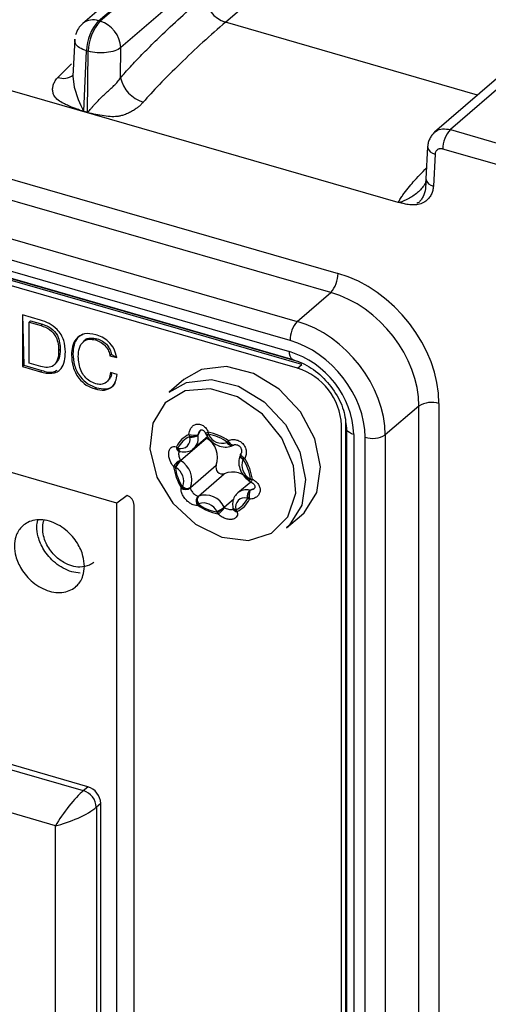
# Model space of a CAD drawing. Units: millimetres. Extents: x 18 to 584, y 10 to 410.
# Drawn here: x 513 to 519, y 55 to 68 of the extents above; entities that cross this region are included whole.
import ezdxf

# ---------------------------------------------------------------- set-up
doc = ezdxf.new("R2010")
doc.units = ezdxf.units.MM

msp = doc.modelspace()

# ---------------------------------------------------------------- linework, layer by layer
at = {"color": 7, "linetype": 'Continuous', "lineweight": 25}
for p, q in [((518.054, 65.921), (372.063, 108.065)), ((514.045, 68.35), (558.747, 107.063)), ((558.537, 107.028), (513.836, 68.315)), ((558.769, 107.056), (514.068, 68.344)), ((563.535, 105.681), (518.75, 66.895)), ((519.294, 72.278), (514.345, 67.992)), ((515.743, 68.332), (519.548, 71.627)), ((523.725, 71.35), (518.54, 66.86)), ((502.322, 69.281), (517.248, 64.972)), ((517.151, 64.716), (502.226, 69.024)), ((501.828, 68.625), (516.703, 64.331)), ((516.606, 64.075), (501.732, 68.368)), ((514.045, 68.35), (514.068, 68.344)), ((501.739, 68.216), (516.599, 63.926)), ((519.115, 67.358), (515.743, 68.332)), ((501.783, 68.11), (516.644, 63.82)), ((513.728, 68.104), (513.703, 67.61)), ((516.705, 63.703), (501.948, 67.963)), ((516.722, 63.791), (501.979, 68.047)), ((516.765, 63.755), (502.008, 68.015)), ((513.848, 67.141), (513.886, 67.949)), ((513.886, 67.949), (513.908, 67.943)), ((514.34, 67.589), (514.345, 67.992)), ((513.898, 67.127), (513.908, 67.943)), ((513.5, 67.594), (513.685, 67.774)), ((513.848, 67.141), (513.898, 67.127)), ((513.898, 67.122), (513.848, 67.137)), ((518.75, 66.895), (528.271, 64.147)), ((518.446, 66.664), (518.424, 66.237)), ((518.446, 66.664), (518.447, 66.667)), ((528.171, 63.887), (518.65, 66.636)), ((518.546, 66.567), (518.523, 66.14)), ((514.289, 61.9), (504.091, 64.844)), ((516.703, 64.331), (517.151, 64.716)), ((513.267, 64.349), (513.027, 64.418)), ((513.027, 64.418), (513.027, 63.726)), ((513.027, 64.418), (513.047, 63.743)), ((513.137, 64.338), (513.117, 64.32)), ((513.117, 64.32), (513.276, 64.274)), ((513.117, 63.772), (513.117, 64.32)), ((513.137, 64.338), (513.296, 64.292)), ((513.296, 64.292), (513.276, 64.274)), ((513.865, 64.078), (513.84, 64.056)), ((514.026, 64.099), (514.006, 64.082)), ((513.532, 63.953), (513.512, 63.936)), ((513.703, 63.898), (513.683, 63.88)), ((514.218, 63.889), (514.198, 63.872)), ((514.198, 63.872), (514.288, 63.846)), ((514.218, 63.889), (514.288, 63.846)), ((513.047, 63.743), (513.027, 63.726)), ((513.047, 63.743), (513.287, 63.674)), ((513.274, 63.726), (513.117, 63.772)), ((513.473, 63.766), (513.473, 63.766)), ((516.705, 63.703), (516.765, 63.755)), ((513.027, 63.726), (513.267, 63.656)), ((513.287, 63.674), (513.267, 63.656)), ((514.295, 63.62), (514.205, 63.646)), ((514.169, 63.539), (514.175, 63.538)), ((515.188, 63.554), (514.989, 63.383)), ((514.019, 63.444), (513.999, 63.427)), ((514.989, 63.383), (514.989, 63.383)), ((518.598, 63.233), (518.598, 54.467)), ((518.328, 63.199), (517.88, 62.814)), ((518.328, 54.433), (518.328, 63.199)), ((517.354, 53.089), (517.354, 62.996)), ((515.376, 62.81), (515.407, 62.875)), ((517.294, 53.037), (517.294, 62.944)), ((517.36, 62.904), (517.36, 52.948)), ((517.46, 62.818), (517.46, 52.862)), ((517.88, 62.814), (517.88, 54.01)), ((515.143, 62.468), (515.489, 62.768)), ((515.32, 62.633), (515.503, 62.791)), ((515.489, 62.768), (515.489, 62.768)), ((517.61, 53.977), (517.61, 62.781)), ((515.12, 62.594), (515.121, 62.594)), ((515.84, 62.673), (515.841, 62.674)), ((515.946, 62.555), (515.946, 62.555)), ((515.274, 62.108), (515.62, 62.407)), ((515.381, 61.994), (515.727, 62.293)), ((516.082, 62.182), (515.907, 62.038)), ((516.066, 62.074), (516.125, 62.096)), ((514.429, 62.004), (514.289, 61.9)), ((514.289, 54.037), (514.289, 61.9)), ((515.726, 61.846), (515.856, 61.958)), ((514.522, 54.079), (514.522, 61.873)), ((516.561, 61.568), (516.759, 61.74)), ((513.902, 58.107), (504.376, 60.857)), ((504.316, 60.805), (513.842, 58.055)), ((513.469, 57.586), (504.289, 60.236)), ((513.842, 58.055), (513.902, 58.107)), ((514.076, 57.884), (514.016, 57.832)), ((514.016, 57.832), (514.016, 54.368)), ((514.076, 54.42), (514.076, 57.884)), ((513.469, 54.468), (513.469, 57.586))]:
    msp.add_line(p, q, dxfattribs=at)
at = {"color": 7, "linetype": 'Continuous', "lineweight": 25, "flags": 128}
for points in [[(513.703, 67.61), (513.721, 67.462), (513.774, 67.298), (513.808, 67.218), (513.829, 67.173), (513.841, 67.151), (513.845, 67.144), (513.847, 67.142), (513.847, 67.142), (513.848, 67.141), (513.848, 67.141), (513.848, 67.141)], [(516.644, 63.82), (516.642, 63.821), (516.628, 63.83), (516.616, 63.846), (516.607, 63.867), (516.601, 63.895), (516.599, 63.926)], [(516.759, 61.74), (516.794, 61.772), (516.963, 62.042), (517.012, 62.386), (516.936, 62.76), (516.745, 63.121), (516.46, 63.425), (516.116, 63.635), (515.756, 63.726), (515.421, 63.687), (515.188, 63.554)], [(514.989, 63.383), (515.223, 63.515), (515.557, 63.554), (515.918, 63.464), (516.261, 63.253), (516.546, 62.95), (516.738, 62.588), (516.814, 62.214), (516.764, 61.871), (516.595, 61.6), (516.561, 61.568)], [(514.937, 63.242), (514.772, 62.97), (514.733, 62.624), (514.827, 62.249), (515.039, 61.898), (515.342, 61.617), (515.695, 61.444), (516.049, 61.402), (516.357, 61.498), (516.578, 61.718), (516.682, 62.033), (516.654, 62.399), (516.498, 62.768), (516.236, 63.09), (515.903, 63.321), (515.543, 63.43), (515.206, 63.403), (514.937, 63.242)], [(515.513, 62.822), (515.503, 62.817), (515.495, 62.814), (515.489, 62.813), (515.486, 62.813), (515.486, 62.813)], [(515.518, 62.814), (515.508, 62.81), (515.499, 62.808), (515.493, 62.807), (515.49, 62.807), (515.489, 62.808)], [(517.46, 62.818), (517.428, 62.829), (517.402, 62.843), (517.381, 62.859), (517.367, 62.877), (517.36, 62.896), (517.36, 62.904)], [(515.763, 62.709), (515.772, 62.697), (515.782, 62.687), (515.794, 62.678), (515.805, 62.673), (515.817, 62.67), (515.828, 62.669), (515.838, 62.672), (515.84, 62.673)], [(515.845, 62.676), (515.844, 62.675), (515.837, 62.675), (515.828, 62.678), (515.819, 62.684), (515.809, 62.693), (515.799, 62.705), (515.789, 62.719), (515.781, 62.734)], [(515.107, 62.635), (515.11, 62.622), (515.114, 62.61), (515.12, 62.601), (515.126, 62.594), (515.133, 62.591), (515.136, 62.59)], [(515.115, 62.633), (515.117, 62.62), (515.121, 62.609), (515.126, 62.6), (515.131, 62.593), (515.138, 62.59), (515.14, 62.59)], [(515.976, 62.482), (515.965, 62.491), (515.955, 62.502), (515.948, 62.514), (515.943, 62.525), (515.942, 62.536), (515.943, 62.547), (515.946, 62.555)], [(515.979, 62.488), (515.968, 62.498), (515.958, 62.508), (515.95, 62.519), (515.945, 62.529), (515.944, 62.54), (515.944, 62.55), (515.946, 62.555)], [(515.949, 62.562), (515.948, 62.556), (515.95, 62.548), (515.955, 62.539), (515.963, 62.529), (515.973, 62.519), (515.986, 62.509), (516.001, 62.499)], [(516.069, 62.226), (516.065, 62.215), (516.063, 62.206), (516.062, 62.2), (516.063, 62.195), (516.064, 62.194)], [(516.069, 62.191), (516.068, 62.192), (516.068, 62.196), (516.069, 62.202), (516.072, 62.21), (516.077, 62.22)], [(515.842, 61.836), (515.842, 61.835), (515.844, 61.828), (515.85, 61.822), (515.858, 61.816), (515.868, 61.812), (515.881, 61.809)]]:
    msp.add_lwpolyline(points, dxfattribs=at)
at = {"color": 7, "linetype": 'Continuous', "lineweight": 25}
for centre, radius, start, end in [((515.86, 68.709), 0.395, 183.6379, 252.7359), ((513.973, 68.142), 0.221, 70.7834, 128.3603), ((514.49, 67.941), 0.604, 137.3517, 179.198), ((514.512, 67.934), 0.604, 137.3517, 179.198), ((513.95, 67.967), 0.395, 3.6379, 72.7359), ((513.576, 67.791), 0.211, 248.9022, 307.4937), ((514.762, 67.68), 0.432, 192.1139, 254.1069), ((513.325, 67.157), 0.523, 357.8301, 358.3103), ((513.375, 67.142), 0.523, 357.8301, 358.3103), ((519.029, 66.639), 0.379, 137.4109, 180.4857), ((518.563, 66.684), 0.118, 189.6489, 261.7983), ((518.54, 66.257), 0.118, 189.6489, 261.7983), ((516.863, 64.971), 0.385, 318.5223, 0.2658), ((516.991, 64.076), 0.385, 138.5223, 180.2658), ((516.237, 62.757), 1.224, 2.8309, 72.7914), ((516.457, 62.903), 0.838, 2.8309, 72.7914), ((518.5, 62.919), 0.328, 72.6761, 121.536), ((515.404, 62.501), 0.351, 115.3342, 154.4312), ((515.324, 63.099), 0.289, 255.9941, 280.2238), ((515.37, 62.858), 0.123, 198.8135, 211.9695), ((515.295, 62.934), 0.144, 258.3777, 303.8887), ((515.452, 62.822), 0.0775, 185.418, 188.659), ((515.529, 62.785), 0.066, 104.7533, 140.3175), ((515.553, 62.857), 0.08, 201.6361, 213.0083), ((515.394, 62.199), 0.66, 54.0786, 79.6353), ((515.652, 62.838), 0.14, 175.3609, 186.3495), ((515.399, 62.202), 0.631, 54.0786, 79.6353), ((515.339, 62.709), 0.208, 30.3504, 33.0133), ((515.699, 62.9), 0.2, 205.2753, 288.4386), ((517.708, 63.094), 0.328, 252.6761, 301.536), ((515.41, 62.49), 0.335, 115.3342, 154.4312), ((515.146, 62.754), 0.125, 255.7794, 13.986), ((515.42, 62.808), 0.155, 185.418, 188.659), ((515.288, 62.937), 0.154, 262.215, 304.5259), ((515.192, 62.77), 0.188, 313.0209, 12.4256), ((515.339, 62.509), 0.299, 340.0562, 59.8927), ((515.806, 62.625), 0.0947, 113.0673, 117.5617), ((515.999, 62.602), 0.255, 148.7483, 154.2684), ((515.83, 62.739), 0.0659, 203.2531, 279.4839), ((515.168, 62.721), 0.106, 220.3419, 234.7139), ((515.144, 62.646), 0.057, 172.9916, 244.917), ((515.088, 62.494), 0.142, 78.7698, 82.2054), ((515.147, 62.669), 0.08, 250.1094, 262.2204), ((515.809, 62.747), 0.08, 293.0778, 296.8513), ((516.019, 62.523), 0.08, 150.9813, 156.2164), ((515.196, 62.319), 0.162, 110.6393, 155.0508), ((515.381, 62.214), 0.353, 133.2817, 151.6838), ((515.346, 62.257), 0.293, 133.8212, 155.9779), ((515.199, 62.552), 0.1, 233.3735, 236.1006), ((514.993, 62.21), 0.299, 340.0562, 59.8927), ((516.175, 62.409), 0.212, 160.0562, 239.8927), ((515.888, 62.529), 0.1, 331.9038, 336.2304), ((515.826, 62.818), 0.364, 295.0141, 298.8437), ((515.41, 62.13), 0.673, 7.7473, 32.2016), ((515.404, 62.124), 0.705, 7.7473, 32.2016), ((515.748, 62.483), 0.705, 187.7473, 212.2016), ((515.083, 62.468), 0.0877, 247.1293, 261.6389), ((515.19, 62.542), 0.2, 233.3735, 236.1006), ((515.738, 62.472), 0.673, 187.7473, 212.2016), ((514.972, 62.193), 0.212, 340.0562, 59.8927), ((515.702, 62.377), 0.0874, 159.5403, 286.7394), ((515.837, 62.038), 0.278, 33.4059, 113.2356), ((515.957, 62.06), 0.2, 53.3735, 56.1006), ((516.117, 62.255), 0.08, 233.379, 244.548), ((516.099, 62.366), 0.147, 261.2388, 271.4879), ((515.935, 62.291), 0.183, 323.5942, 336.5799), ((515.105, 62.247), 0.147, 288.3849, 295.4011), ((515.213, 62.169), 0.0879, 225.2305, 312.4131), ((515.26, 62.073), 0.1, 151.9038, 156.2304), ((515.227, 62.186), 0.0933, 230.7563, 299.1688), ((515.231, 62.186), 0.0889, 227.3635, 298.6619), ((515.318, 62.084), 0.0502, 151.9038, 156.2304), ((516.022, 61.896), 0.183, 76.2164, 129.0177), ((516.168, 61.983), 0.137, 138.3602, 186.1293), ((516.167, 61.989), 0.128, 139.003, 189.8476), ((516.29, 62.004), 0.231, 162.5678, 192.6243), ((516.079, 62.144), 0.071, 258.7698, 262.2054), ((514.374, 61.866), 0.148, 2.9332, 68.3472), ((515.434, 61.929), 0.0847, 131.7135, 222.0903), ((515.447, 61.941), 0.0859, 143.4633, 216.8569), ((515.447, 61.945), 0.0818, 143.8909, 220.2291), ((515.359, 62.036), 0.0475, 293.0673, 297.5617), ((515.341, 61.976), 0.0947, 293.0673, 297.5617), ((515.47, 61.725), 0.283, 25.2753, 108.4386), ((515.448, 61.702), 0.2, 25.2753, 108.4386), ((516.001, 61.847), 0.125, 75.7794, 193.986), ((515.738, 62.112), 0.335, 295.3342, 334.4312), ((515.748, 62.105), 0.351, 295.3342, 334.4312), ((516.059, 62.107), 0.142, 258.7698, 262.2054), ((516.113, 62.069), 0.125, 234.5012, 247.3574), ((515.477, 61.841), 0.11, 153.7849, 163.4817), ((515.759, 62.407), 0.66, 234.0786, 259.6353), ((515.748, 62.4), 0.631, 234.0786, 259.6353), ((515.466, 62.168), 0.414, 293.2265, 308.8841), ((515.808, 61.893), 0.208, 210.3504, 213.0133), ((515.38, 62.266), 0.549, 297.5988, 309.3988), ((515.724, 61.789), 0.0901, 186.002, 200.7567), ((515.559, 61.93), 0.191, 294.9112, 332.4811), ((515.816, 61.899), 0.104, 210.3504, 213.0133), ((515.878, 61.859), 0.0416, 207.1172, 272.7822), ((515.921, 61.843), 0.08, 185.4046, 197.8009), ((515.894, 61.842), 0.0545, 203.9512, 274.158), ((515.727, 61.794), 0.155, 5.418, 8.659), ((515.975, 61.867), 0.11, 211.7704, 225.9204), ((513.83, 57.872), 0.246, 2.8309, 72.7914), ((513.77, 57.82), 0.246, 2.8309, 72.7914)]:
    msp.add_arc(centre, radius, start, end, dxfattribs=at)
for centre, major_axis, ratio, start_param, end_param in [((517.246, 63.621), (-1.022, 1.179), 0.750905, 3.855614, 5.425192), ((517.146, 63.535), (-0.892, 1.027), 0.755956, 3.854908, 5.424486), ((516.705, 63.156), (-0.89, 1.029), 0.745853, 3.856288, 5.425866), ((516.605, 63.07), (-0.76, 0.877), 0.750905, 3.855614, 5.425192), ((513.669, 57.759), (0.259, 0.341), 0.159856, 0.649677, 2.220473), ((513.669, 57.759), (0.398, 0.16), 0.246264, 4.089834, 5.660631)]:
    msp.add_ellipse(centre, major_axis=major_axis, ratio=ratio, start_param=start_param, end_param=end_param, dxfattribs=at)
for points, knots in [([(514.34, 67.589), (514.361, 67.613), (514.404, 67.664), (514.473, 67.739), (514.547, 67.818), (514.628, 67.901), (514.713, 67.988), (514.805, 68.079), (514.96, 68.228), (515.181, 68.434), (515.369, 68.599), (515.466, 68.684)], [0, 0, 0, 0, 0.0565003, 0.1179418, 0.184353, 0.2557569, 0.3321717, 0.4136124, 0.5000912, 0.7438548, 1, 1, 1, 1]), ([(513.836, 68.315), (513.826, 68.302), (513.79, 68.275), (513.758, 68.22), (513.743, 68.177), (513.738, 68.162)], [0, 0, 0, 0, 0.262017, 0.732738, 1, 1, 1, 1]), ([(515.743, 68.332), (515.645, 68.247), (515.543, 68.157), (515.338, 67.969), (515.235, 67.872), (515.038, 67.682), (514.944, 67.588), (514.777, 67.414), (514.704, 67.334), (514.644, 67.264)], [0, 0, 0, 0, 0.25, 0.25, 0.5, 0.5, 0.75, 0.75, 1, 1, 1, 1]), ([(513.886, 67.949), (513.852, 67.962), (513.785, 67.988), (513.727, 68.045), (513.728, 68.085), (513.728, 68.104)], [0, 0, 0, 0, 0.333503, 0.667007, 1, 1, 1, 1]), ([(514.345, 67.992), (514.303, 67.959), (514.231, 67.935), (514.07, 67.917), (513.98, 67.923), (513.908, 67.943)], [0, 0, 0, 0, 0.5, 0.5, 1, 1, 1, 1]), ([(513.848, 67.137), (513.839, 67.14), (513.81, 67.15), (513.746, 67.173), (513.673, 67.201), (513.606, 67.231), (513.547, 67.26), (513.49, 67.298), (513.447, 67.351), (513.432, 67.404), (513.43, 67.454), (513.443, 67.503), (513.465, 67.551), (513.488, 67.58), (513.5, 67.594)], [0, 0, 0, 0, 0.035522, 0.113126, 0.250475, 0.326587, 0.386158, 0.500305, 0.59044, 0.667647, 0.750588, 0.831896, 0.91514, 1, 1, 1, 1]), ([(513.898, 67.127), (513.898, 67.127), (513.901, 67.128), (513.904, 67.132), (513.909, 67.137), (513.916, 67.144), (513.928, 67.158), (513.946, 67.179), (513.97, 67.206), (514.005, 67.245), (514.05, 67.293), (514.103, 67.346), (514.154, 67.393), (514.203, 67.437), (514.253, 67.484), (514.302, 67.535), (514.327, 67.571), (514.34, 67.589)], [0, 0, 0, 0, 0.003764, 0.012611, 0.026668, 0.045961, 0.066978, 0.125072, 0.191953, 0.250166, 0.384676, 0.499582, 0.590668, 0.68568, 0.785231, 0.889852, 1, 1, 1, 1]), ([(514.644, 67.264), (514.634, 67.253), (514.616, 67.233), (514.586, 67.203), (514.547, 67.175), (514.5, 67.145), (514.447, 67.116), (514.393, 67.094), (514.342, 67.079), (514.278, 67.067), (514.194, 67.068), (514.091, 67.082), (513.999, 67.1), (513.934, 67.114), (513.906, 67.12), (513.898, 67.122)], [0, 0, 0, 0, 0.0655623, 0.1182859, 0.1786553, 0.2512491, 0.3235554, 0.3909593, 0.4494722, 0.5013618, 0.6118793, 0.7503574, 0.8911571, 0.9653804, 1, 1, 1, 1]), ([(518.54, 66.86), (518.548, 66.863), (518.573, 66.893), (518.646, 66.913), (518.715, 66.901), (518.75, 66.895)], [0, 0, 0, 0, 0.115576, 0.557788, 1, 1, 1, 1]), ([(518.54, 66.86), (518.527, 66.847), (518.501, 66.822), (518.473, 66.774), (518.453, 66.722), (518.449, 66.685), (518.446, 66.667)], [0, 0, 0, 0, 0.252099, 0.504152, 0.754098, 1, 1, 1, 1]), ([(518.65, 66.636), (518.643, 66.637), (518.63, 66.64), (518.611, 66.64), (518.594, 66.636), (518.578, 66.628), (518.565, 66.617), (518.555, 66.603), (518.548, 66.586), (518.547, 66.574), (518.546, 66.567)], [0, 0, 0, 0, 0.127341, 0.250138, 0.372903, 0.50015, 0.621521, 0.749933, 0.87272, 1, 1, 1, 1]), ([(518.054, 65.921), (518.056, 65.924), (518.059, 65.929), (518.063, 65.938), (518.072, 65.954), (518.09, 65.984), (518.152, 66.075), (518.268, 66.214), (518.373, 66.322), (518.431, 66.383)], [0, 0, 0, 0, 0.016133, 0.027433, 0.042144, 0.088043, 0.170415, 0.533977, 1, 1, 1, 1]), ([(518.424, 66.224), (518.425, 66.201), (518.396, 66.137), (518.313, 66.047), (518.209, 65.978), (518.129, 65.944), (518.085, 65.923), (518.064, 65.922), (518.054, 65.921)], [0, 0, 0, 0, 0.137138, 0.419024, 0.707816, 0.855979, 0.930907, 1, 1, 1, 1]), ([(518.523, 66.14), (518.522, 66.13), (518.521, 66.109), (518.515, 66.08), (518.506, 66.052), (518.495, 66.026), (518.481, 66.002), (518.454, 65.966), (518.409, 65.926), (518.341, 65.896), (518.265, 65.885), (518.191, 65.89), (518.134, 65.904), (518.1, 65.913), (518.084, 65.917), (518.069, 65.92), (518.059, 65.921), (518.054, 65.921)], [0, 0, 0, 0, 0.048223, 0.09591, 0.143456, 0.191259, 0.23971, 0.289187, 0.421637, 0.556309, 0.67332, 0.794792, 0.902063, 0.932944, 0.952123, 0.976411, 1, 1, 1, 1]), ([(518.424, 66.224), (518.423, 66.184), (518.421, 66.104), (518.395, 66.013), (518.36, 65.955), (518.333, 65.924), (518.311, 65.913), (518.303, 65.909)], [0, 0, 0, 0, 0.304857, 0.610855, 0.76229, 0.912535, 1, 1, 1, 1]), ([(513.602, 63.922), (513.6, 63.974), (513.594, 64.076), (513.507, 64.222), (513.385, 64.309), (513.306, 64.336), (513.267, 64.349)], [0, 0, 0, 0, 0.28072, 0.558631, 0.778902, 1, 1, 1, 1]), ([(513.276, 64.274), (513.315, 64.261), (513.392, 64.233), (513.48, 64.132), (513.509, 64.027), (513.511, 63.966), (513.512, 63.936)], [0, 0, 0, 0, 0.280339, 0.557975, 0.778534, 1, 1, 1, 1]), ([(513.296, 64.292), (513.335, 64.278), (513.412, 64.251), (513.5, 64.15), (513.529, 64.045), (513.531, 63.984), (513.532, 63.953)], [0, 0, 0, 0, 0.280339, 0.557975, 0.778534, 1, 1, 1, 1]), ([(514.007, 64.153), (513.955, 64.163), (513.852, 64.181), (513.743, 64.107), (513.691, 63.999), (513.686, 63.92), (513.683, 63.88)], [0, 0, 0, 0, 0.279334, 0.558235, 0.778933, 1, 1, 1, 1]), ([(513.842, 64.158), (513.814, 64.145), (513.754, 64.116), (513.712, 64.015), (513.706, 63.937), (513.703, 63.898)], [0, 0, 0, 0, 0.299616, 0.649515, 1, 1, 1, 1]), ([(514.288, 63.846), (514.28, 63.885), (514.262, 63.963), (514.183, 64.06), (514.094, 64.122), (514.036, 64.143), (514.007, 64.153)], [0, 0, 0, 0, 0.279596, 0.558801, 0.779234, 1, 1, 1, 1]), ([(513.773, 63.861), (513.776, 63.899), (513.781, 63.976), (513.831, 64.061), (513.914, 64.1), (513.975, 64.088), (514.006, 64.082)], [0, 0, 0, 0, 0.280781, 0.56036, 0.780023, 1, 1, 1, 1]), ([(513.865, 64.078), (513.863, 64.076), (513.877, 64.099), (513.936, 64.115), (513.996, 64.104), (514.026, 64.099)], [0, 0, 0, 0, 0.00752, 0.503405, 1, 1, 1, 1]), ([(514.006, 64.082), (514.031, 64.072), (514.082, 64.054), (514.144, 63.998), (514.183, 63.934), (514.193, 63.893), (514.198, 63.872)], [0, 0, 0, 0, 0.280112, 0.559458, 0.779528, 1, 1, 1, 1]), ([(514.026, 64.099), (514.051, 64.09), (514.102, 64.071), (514.164, 64.016), (514.203, 63.951), (514.213, 63.91), (514.218, 63.889)], [0, 0, 0, 0, 0.280112, 0.559458, 0.779528, 1, 1, 1, 1]), ([(513.267, 63.656), (513.32, 63.644), (513.426, 63.62), (513.55, 63.682), (513.597, 63.799), (513.601, 63.881), (513.602, 63.922)], [0, 0, 0, 0, 0.280488, 0.558273, 0.778699, 1, 1, 1, 1]), ([(513.512, 63.936), (513.51, 63.897), (513.506, 63.821), (513.454, 63.735), (513.366, 63.707), (513.304, 63.72), (513.274, 63.726)], [0, 0, 0, 0, 0.2808357, 0.5598627, 0.7795979, 1, 1, 1, 1]), ([(513.532, 63.953), (513.531, 63.914), (513.529, 63.839), (513.487, 63.789), (513.473, 63.766)], [0, 0, 0, 0, 0.5300972, 1, 1, 1, 1]), ([(513.683, 63.88), (513.687, 63.829), (513.694, 63.725), (513.767, 63.577), (513.879, 63.471), (513.959, 63.441), (513.999, 63.427)], [0, 0, 0, 0, 0.280726, 0.559886, 0.779743, 1, 1, 1, 1]), ([(513.703, 63.898), (513.707, 63.846), (513.714, 63.743), (513.787, 63.594), (513.899, 63.488), (513.979, 63.459), (514.019, 63.444)], [0, 0, 0, 0, 0.280726, 0.559886, 0.779743, 1, 1, 1, 1]), ([(514.007, 63.496), (513.98, 63.506), (513.927, 63.525), (513.857, 63.589), (513.786, 63.703), (513.779, 63.796), (513.773, 63.861)], [0, 0, 0, 0, 0.187171, 0.374028, 0.561095, 1, 1, 1, 1]), ([(516.644, 63.82), (516.686, 63.806), (516.809, 63.764), (517.012, 63.627), (517.207, 63.405), (517.336, 63.145), (517.352, 62.983), (517.36, 62.904)], [0, 0, 0, 0, 0.11719, 0.337885, 0.561984, 0.78541, 1, 1, 1, 1]), ([(513.287, 63.674), (513.342, 63.658), (513.42, 63.635), (513.476, 63.67), (513.492, 63.68)], [0, 0, 0, 0, 0.713053, 1, 1, 1, 1]), ([(513.999, 63.427), (514.042, 63.418), (514.127, 63.4), (514.226, 63.445), (514.279, 63.526), (514.29, 63.589), (514.295, 63.62)], [0, 0, 0, 0, 0.2801341, 0.5588642, 0.779166, 1, 1, 1, 1]), ([(514.205, 63.646), (514.201, 63.617), (514.193, 63.561), (514.144, 63.504), (514.078, 63.482), (514.031, 63.492), (514.007, 63.496)], [0, 0, 0, 0, 0.280506, 0.559768, 0.779748, 1, 1, 1, 1]), ([(514.205, 63.646), (514.222, 63.634), (514.216, 63.583), (514.183, 63.552), (514.169, 63.539)], [0, 0, 0, 0, 0.575511, 1, 1, 1, 1]), ([(514.019, 63.444), (514.062, 63.435), (514.146, 63.418), (514.237, 63.453), (514.264, 63.5), (514.272, 63.514)], [0, 0, 0, 0, 0.411739, 0.821415, 1, 1, 1, 1]), ([(515.254, 62.819), (515.256, 62.832), (515.26, 62.862), (515.279, 62.905), (515.311, 62.939), (515.352, 62.958), (515.398, 62.959), (515.444, 62.939), (515.486, 62.902), (515.504, 62.867), (515.512, 62.849)], [0, 0, 0, 0, 0.092676, 0.220556, 0.344562, 0.467903, 0.594316, 0.726606, 0.863592, 1, 1, 1, 1]), ([(515.407, 62.875), (515.403, 62.87), (515.392, 62.86), (515.381, 62.838), (515.377, 62.822), (515.375, 62.815)], [0, 0, 0, 0, 0.289436, 0.696058, 1, 1, 1, 1]), ([(515.407, 62.875), (515.408, 62.876), (515.413, 62.881), (515.419, 62.882), (515.43, 62.882), (515.448, 62.872), (515.466, 62.854), (515.474, 62.836), (515.478, 62.827)], [0, 0, 0, 0, 0.0489487, 0.2513308, 0.47714, 0.6495532, 0.8306605, 1, 1, 1, 1]), ([(515.489, 62.808), (515.508, 62.781), (515.547, 62.725), (515.637, 62.667), (515.732, 62.644), (515.801, 62.655), (515.833, 62.67), (515.84, 62.673)], [0, 0, 0, 0, 0.226612, 0.474647, 0.729289, 0.941614, 1, 1, 1, 1]), ([(515.781, 62.734), (515.793, 62.739), (515.82, 62.75), (515.868, 62.752), (515.92, 62.738), (515.966, 62.708), (516.001, 62.664), (516.021, 62.61), (516.023, 62.551), (516.008, 62.517), (516.001, 62.499)], [0, 0, 0, 0, 0.092676, 0.220556, 0.344562, 0.467903, 0.594316, 0.726606, 0.863592, 1, 1, 1, 1]), ([(515.845, 62.676), (515.847, 62.676), (515.855, 62.683), (515.876, 62.685), (515.903, 62.68), (515.927, 62.667), (515.945, 62.648), (515.956, 62.624), (515.96, 62.598), (515.958, 62.576), (515.951, 62.566), (515.948, 62.563)], [0, 0, 0, 0, 0.020733, 0.194265, 0.327317, 0.440203, 0.557019, 0.669218, 0.78829, 0.925112, 1, 1, 1, 1]), ([(515.049, 62.388), (515.041, 62.397), (515.023, 62.421), (515, 62.467), (514.985, 62.519), (514.982, 62.57), (514.992, 62.614), (515.015, 62.646), (515.048, 62.662), (515.074, 62.656), (515.087, 62.653)], [0, 0, 0, 0, 0.092676, 0.220556, 0.344562, 0.467903, 0.594316, 0.726606, 0.863592, 1, 1, 1, 1]), ([(515.121, 62.594), (515.122, 62.588), (515.119, 62.583), (515.116, 62.566), (515.116, 62.541), (515.122, 62.514), (515.13, 62.49), (515.136, 62.477), (515.139, 62.471)], [0, 0, 0, 0, 0.031926, 0.228266, 0.42142, 0.622303, 0.838441, 1, 1, 1, 1]), ([(515.12, 62.594), (515.119, 62.595), (515.117, 62.595), (515.12, 62.594), (515.121, 62.594)], [0, 0, 0, 0, 0.592366, 1, 1, 1, 1]), ([(515.14, 62.59), (515.172, 62.587), (515.23, 62.583), (515.294, 62.606), (515.315, 62.631), (515.319, 62.635)], [0, 0, 0, 0, 0.489264, 0.903779, 1, 1, 1, 1]), ([(515.946, 62.555), (515.935, 62.527), (515.915, 62.475), (515.924, 62.382), (515.963, 62.291), (516.017, 62.228), (516.055, 62.201), (516.064, 62.194)], [0, 0, 0, 0, 0.217583, 0.436122, 0.671739, 0.917257, 1, 1, 1, 1]), ([(516.103, 62.219), (516.115, 62.212), (516.143, 62.197), (516.178, 62.162), (516.202, 62.117), (516.209, 62.07), (516.198, 62.025), (516.168, 61.986), (516.122, 61.96), (516.084, 61.955), (516.065, 61.953)], [0, 0, 0, 0, 0.092676, 0.220556, 0.344562, 0.467903, 0.594316, 0.726606, 0.863592, 1, 1, 1, 1]), ([(516.082, 62.182), (516.091, 62.178), (516.108, 62.169), (516.126, 62.149), (516.135, 62.131), (516.137, 62.115), (516.136, 62.106), (516.128, 62.1), (516.125, 62.096)], [0, 0, 0, 0, 0.160869, 0.317116, 0.475252, 0.632785, 0.832725, 1, 1, 1, 1]), ([(515.371, 61.872), (515.364, 61.871), (515.346, 61.867), (515.31, 61.876), (515.267, 61.898), (515.226, 61.932), (515.189, 61.975), (515.161, 62.023), (515.147, 62.07), (515.15, 62.095), (515.151, 62.107)], [0, 0, 0, 0, 0.092676, 0.220556, 0.344562, 0.467903, 0.594316, 0.726606, 0.863592, 1, 1, 1, 1]), ([(515.272, 62.104), (515.273, 62.1), (515.274, 62.091), (515.284, 62.071), (515.299, 62.049), (515.317, 62.029), (515.337, 62.011), (515.355, 61.999), (515.369, 61.992), (515.375, 61.992), (515.378, 61.992)], [0, 0, 0, 0, 0.1439698, 0.2826376, 0.4107663, 0.5302721, 0.6478382, 0.7701086, 0.9016645, 1, 1, 1, 1]), ([(515.907, 62.038), (515.893, 62.021), (515.858, 61.988), (515.836, 61.916), (515.839, 61.864), (515.841, 61.84)], [0, 0, 0, 0, 0.30446, 0.677534, 1, 1, 1, 1]), ([(516.07, 62.073), (516.08, 62.075), (516.101, 62.079), (516.117, 62.09), (516.125, 62.096)], [0, 0, 0, 0, 0.513276, 1, 1, 1, 1]), ([(515.898, 61.788), (515.9, 61.778), (515.906, 61.755), (515.899, 61.723), (515.876, 61.697), (515.839, 61.682), (515.792, 61.68), (515.738, 61.693), (515.683, 61.719), (515.654, 61.745), (515.64, 61.757)], [0, 0, 0, 0, 0.092676, 0.220556, 0.344562, 0.467903, 0.594316, 0.726606, 0.863592, 1, 1, 1, 1]), ([(515.729, 61.842), (515.737, 61.837), (515.753, 61.827), (515.782, 61.817), (515.81, 61.813), (515.832, 61.813), (515.841, 61.817), (515.845, 61.819)], [0, 0, 0, 0, 0.233692, 0.458777, 0.666755, 0.860737, 1, 1, 1, 1]), ([(515.844, 61.82), (515.845, 61.817), (515.846, 61.813), (515.846, 61.814), (515.846, 61.814)], [0, 0, 0, 0, 0.695577, 1, 1, 1, 1]), ([(513.856, 61.056), (513.852, 61.012), (513.844, 60.915), (513.781, 60.812), (513.696, 60.745), (513.608, 60.71), (513.503, 60.699), (513.388, 60.718), (513.273, 60.766), (513.168, 60.837), (513.08, 60.922), (512.996, 61.038), (512.935, 61.177), (512.914, 61.327), (512.935, 61.466), (512.996, 61.57), (513.08, 61.636), (513.168, 61.672), (513.273, 61.682), (513.388, 61.663), (513.503, 61.615), (513.608, 61.544), (513.696, 61.459), (513.781, 61.343), (513.844, 61.203), (513.852, 61.101), (513.856, 61.056)], [0, 0, 0, 0, 0.045159, 0.102282, 0.13571, 0.171968, 0.210393, 0.25, 0.289607, 0.328032, 0.36429, 0.397718, 0.454841, 0.5, 0.545159, 0.602282, 0.63571, 0.671968, 0.710393, 0.75, 0.789607, 0.828032, 0.86429, 0.897718, 0.954841, 1, 1, 1, 1]), ([(513.799, 60.964), (513.762, 60.969), (513.687, 60.977), (513.573, 61.026), (513.468, 61.096), (513.38, 61.182), (513.295, 61.298), (513.236, 61.436), (513.213, 61.575), (513.228, 61.644), (513.234, 61.673)], [0, 0, 0, 0, 0.119411, 0.243274, 0.363438, 0.476827, 0.581366, 0.760003, 0.901228, 1, 1, 1, 1]), ([(513.983, 61.11), (513.982, 61.11), (513.967, 61.092), (513.908, 61.061), (513.809, 61.037), (513.688, 61.055), (513.568, 61.107), (513.467, 61.187), (513.391, 61.28), (513.34, 61.367), (513.306, 61.465), (513.296, 61.563), (513.3, 61.634), (513.315, 61.665), (513.317, 61.67)], [0, 0, 0, 0, 0.001398, 0.078578, 0.210462, 0.314726, 0.41899, 0.550874, 0.628054, 0.711767, 0.800482, 0.891927, 0.983373, 1, 1, 1, 1])]:
    msp.add_open_spline(points, degree=3, knots=knots, dxfattribs=at)

doc.saveas('drawing.dxf')
